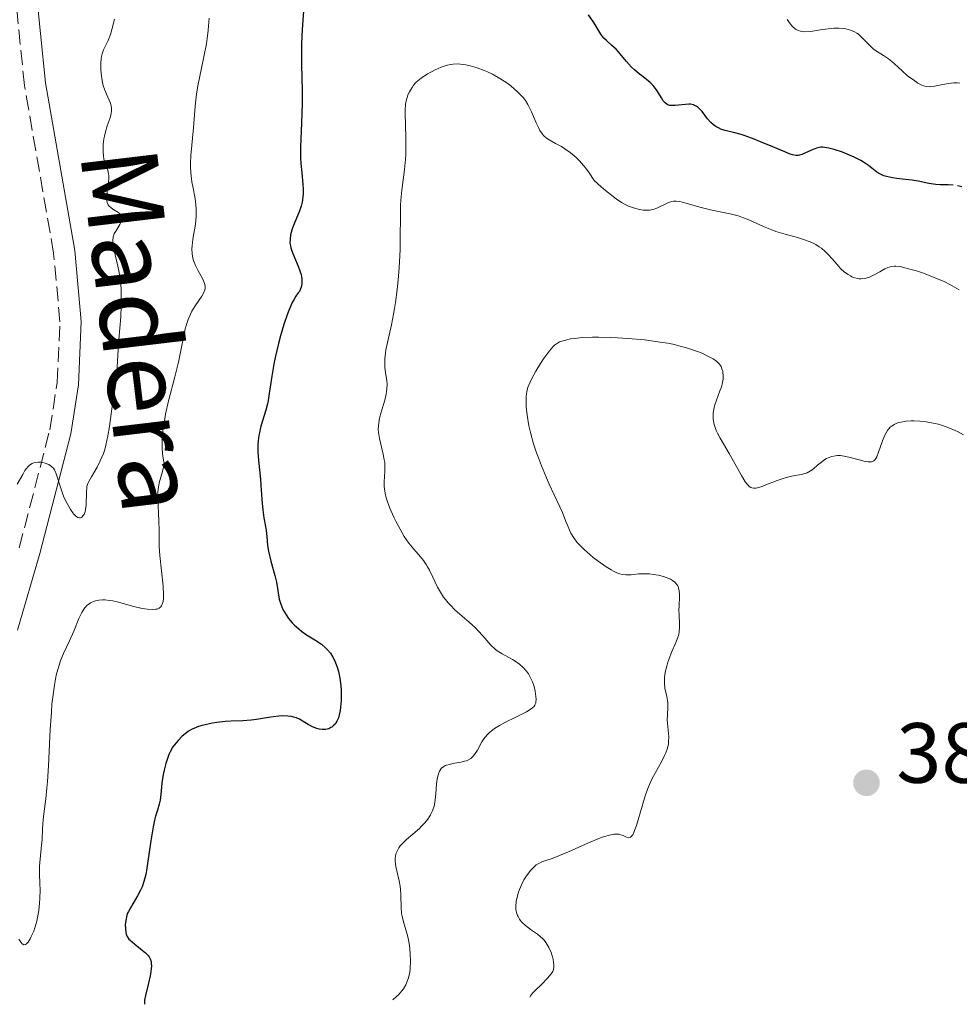
# Model space of a CAD drawing. Units: metres. Extents: x 629065 to 632549, y 4667158 to 4669535.
# Drawn here: x 630098 to 630208, y 4667177 to 4667292 of the extents above; entities that cross this region are included whole.
import ezdxf
from ezdxf.enums import TextEntityAlignment as Align

# ---------------------------------------------------------------- set-up
doc = ezdxf.new("R2010")
doc.units = ezdxf.units.M
doc.header["$MEASUREMENT"] = 0
doc.linetypes.add('DGN Style 3', pattern=[2.435891, 1.739922, -0.695969])
doc.linetypes.add('DGN Style 5', pattern=[1.217945, 0.521977, -0.695969])
for name, color, linetype, lineweight in [('Camino', 7, 'DGN Style 3', 0), ('Cota de punto acotado terreno', 7, 'Continuous', 0), ('Curva de nivel directora', 30, 'Continuous', 30), ('Curva de nivel directora no vista', 30, 'DGN Style 5', 30), ('Curva de nivel intermedia', 30, 'Continuous', 0), ('Margen derecho', 7, 'Continuous', 0), ('Punto acotado terreno (símbolo)', 7, 'Continuous', 0), ('Sifón símbolo', 7, 'Continuous', 0)]:
    doc.layers.add(name, color=color, linetype=linetype, lineweight=lineweight)
doc.styles.add('Style-Arial', font='arial.ttf')

# ---------------------------------------------------------------- blocks, each defined once
blk = doc.blocks.new('5PATER')
at = {"layer": 'Sifón símbolo', "linetype": 'Continuous', "lineweight": 0}
h = blk.add_hatch(color=51, dxfattribs=at)
edge = h.paths.add_edge_path()
edge.add_ellipse((0, 0), major_axis=(-0.11, -0.111), ratio=0.999422, start_angle=0, end_angle=360)

msp = doc.modelspace()

# ---------------------------------------------------------------- linework, layer by layer
at = {"layer": 'Camino', "color": 7, "linetype": 'DGN Style 3', "lineweight": 0}
msp.add_polyline3d([(630097.78, 4667230.43, 365.99), (630101.37, 4667244.31, 364.54), (630102.23, 4667249.84, 364.22), (630102.56, 4667256.97, 363.63), (630101.81, 4667265.03, 362.66), (630098.39, 4667284.69, 361.63), (630097.2, 4667296.41, 360.63)], dxfattribs=at)
at = {"layer": 'Curva de nivel directora', "color": 30, "linetype": 'Continuous', "lineweight": 30, "elevation": 375, "flags": 128}
for points in [[(630131.21, 4667294.51), (630130.98, 4667291.26), (630130.91, 4667289.59), (630130.9, 4667288.78), (630130.91, 4667287.18), (630130.99, 4667284.09), (630130.99, 4667282.58), (630130.92, 4667280.31), (630130.81, 4667277.46), (630130.81, 4667276.16), (630130.84, 4667275.56), (630130.93, 4667274.44), (630131.06, 4667273.12), (630131.09, 4667272.51), (630131.1, 4667271.95), (630131.08, 4667271.67), (630131.03, 4667271.28), (630130.98, 4667271.03), (630130.86, 4667270.54), (630130.62, 4667269.86), (630130.11, 4667268.66), (630129.82, 4667267.9), (630129.69, 4667267.45), (630129.63, 4667267.17), (630129.56, 4667266.68), (630129.55, 4667266.19), (630129.6, 4667265.88), (630129.65, 4667265.66), (630129.82, 4667265.18), (630130.09, 4667264.51), (630130.52, 4667263.49), (630130.72, 4667262.97), (630130.85, 4667262.52), (630130.9, 4667262.29), (630130.95, 4667261.95), (630130.95, 4667261.6), (630130.93, 4667261.42), (630130.85, 4667261.04), (630130.79, 4667260.85), (630130.66, 4667260.54), (630130.52, 4667260.38), (630130.25, 4667260), (630129.99, 4667259.56), (630129.82, 4667259.23), (630129.5, 4667258.51), (630129.26, 4667257.91), (630128.83, 4667256.64), (630128.44, 4667255.32), (630128.21, 4667254.44), (630127.82, 4667252.8), (630127.66, 4667251.99), (630127.41, 4667250.6), (630127.12, 4667248.54), (630126.99, 4667247.72), (630126.9, 4667247.33), (630126.71, 4667246.6), (630126.29, 4667245.22), (630126.11, 4667244.58), (630125.96, 4667243.95), (630125.91, 4667243.63), (630125.83, 4667243.01), (630125.8, 4667242.59), (630125.8, 4667241.73), (630125.87, 4667240.7), (630126.03, 4667239.23), (630126.1, 4667238.44), (630126.18, 4667237.22), (630126.28, 4667235.63), (630126.35, 4667234.91), (630126.48, 4667233.98), (630126.68, 4667232.94), (630126.76, 4667232.47), (630126.82, 4667231.76), (630126.92, 4667230.7)], [(630207.4, 4667273.02), (630206.82, 4667273.04), (630205.86, 4667273.04), (630205.35, 4667273.07), (630204.53, 4667273.22), (630203.29, 4667273.48), (630202.58, 4667273.6), (630201.82, 4667273.69), (630200.78, 4667273.81), (630200.27, 4667273.88), (630199.56, 4667274.02), (630199.25, 4667274.12), (630198.96, 4667274.25), (630198.78, 4667274.34), (630198.45, 4667274.55), (630197.47, 4667275.3), (630196.88, 4667275.71), (630196.54, 4667275.91), (630195.76, 4667276.3), (630194.94, 4667276.66), (630194.4, 4667276.87), (630193.41, 4667277.2), (630192.81, 4667277.36), (630192.56, 4667277.41), (630192.11, 4667277.46), (630191.85, 4667277.45), (630191.68, 4667277.43), (630191.35, 4667277.35), (630190.76, 4667277.11), (630189.99, 4667276.75), (630189.63, 4667276.6), (630189.35, 4667276.52), (630189.2, 4667276.5), (630188.97, 4667276.5), (630188.54, 4667276.58), (630188.28, 4667276.66), (630187.62, 4667276.91), (630186.23, 4667277.49), (630184.78, 4667278.11), (630184.04, 4667278.41), (630182.98, 4667278.79), (630182.5, 4667278.94), (630181.63, 4667279.18), (630180.64, 4667279.43), (630180.22, 4667279.56), (630179.84, 4667279.72), (630179.66, 4667279.82), (630179.41, 4667279.98), (630179.26, 4667280.1), (630178.97, 4667280.37), (630178.58, 4667280.8), (630177.93, 4667281.64), (630177.55, 4667282.05), (630177.37, 4667282.2), (630177.08, 4667282.37), (630176.92, 4667282.43), (630176.58, 4667282.5), (630176.39, 4667282.5), (630175.99, 4667282.48), (630175.14, 4667282.38), (630174.75, 4667282.34), (630174.3, 4667282.34), (630174.1, 4667282.37), (630173.83, 4667282.48), (630173.59, 4667282.66), (630173.48, 4667282.78), (630173.37, 4667282.92), (630173.15, 4667283.27), (630172.67, 4667284.09), (630172.36, 4667284.5), (630172.19, 4667284.69), (630171.82, 4667285.06), (630171.41, 4667285.4), (630170.85, 4667285.83), (630170.58, 4667286.05), (630170.01, 4667286.53), (630169.66, 4667286.85), (630169.05, 4667287.51), (630168.65, 4667288), (630168.12, 4667288.65), (630167.83, 4667288.96), (630167.35, 4667289.4), (630166.69, 4667289.98), (630166.4, 4667290.27), (630166.28, 4667290.42), (630166.05, 4667290.73), (630165.22, 4667292.1), (630164.6, 4667293.01)], [(630126.92, 4667230.7), (630127.04, 4667230.05), (630127.32, 4667228.89), (630127.78, 4667227.21), (630127.96, 4667226.42), (630128.3, 4667224.43), (630128.47, 4667223.82), (630128.58, 4667223.52), (630128.73, 4667223.2), (630129.1, 4667222.58), (630129.39, 4667222.16), (630129.83, 4667221.64), (630130.06, 4667221.39), (630130.62, 4667220.88), (630130.91, 4667220.65), (630131.49, 4667220.25), (630132.67, 4667219.52), (630133.25, 4667219.12), (630133.73, 4667218.71), (630133.97, 4667218.47), (630134.3, 4667218.07), (630134.6, 4667217.6), (630134.74, 4667217.35), (630134.99, 4667216.77), (630135.11, 4667216.45), (630135.25, 4667215.92), (630135.41, 4667215.14), (630135.48, 4667214.58), (630135.55, 4667213.8), (630135.57, 4667213.41), (630135.56, 4667212.54), (630135.54, 4667212.13), (630135.45, 4667211.34), (630135.38, 4667210.99), (630135.24, 4667210.51), (630135.07, 4667210.11), (630134.94, 4667209.89), (630134.84, 4667209.76), (630134.64, 4667209.54), (630134.47, 4667209.41), (630134.36, 4667209.34), (630134.12, 4667209.22), (630133.74, 4667209.13), (630133.49, 4667209.12), (630133.32, 4667209.12), (630132.98, 4667209.17), (630132.71, 4667209.25), (630132.19, 4667209.45), (630131.7, 4667209.71), (630131.12, 4667210.07), (630130.85, 4667210.22), (630130.66, 4667210.32), (630130.31, 4667210.48), (630129.97, 4667210.58), (630129.75, 4667210.63), (630129.32, 4667210.69), (630128.63, 4667210.71), (630128.24, 4667210.69), (630127.58, 4667210.61), (630126.8, 4667210.48), (630125.62, 4667210.29), (630124.99, 4667210.21), (630124.03, 4667210.15), (630122.67, 4667210.09), (630121.96, 4667210.05), (630120.97, 4667209.93), (630120.47, 4667209.86), (630119.76, 4667209.72), (630119.11, 4667209.56), (630118.81, 4667209.47), (630118.54, 4667209.37), (630118.07, 4667209.16), (630117.65, 4667208.92), (630117.4, 4667208.74), (630116.92, 4667208.33), (630116.42, 4667207.84), (630116.18, 4667207.55), (630115.82, 4667207.07), (630115.49, 4667206.51), (630115.34, 4667206.19), (630115.21, 4667205.85), (630114.97, 4667205.12), (630114.78, 4667204.35), (630114.68, 4667203.84), (630114.53, 4667202.86), (630114.42, 4667201.9), (630114.3, 4667200.82), (630114.22, 4667200.35), (630114.02, 4667199.67), (630113.79, 4667198.95), (630113.67, 4667198.5), (630113.49, 4667197.68), (630113.23, 4667196.07), (630112.89, 4667193.66), (630112.71, 4667192.58), (630112.62, 4667192.1), (630112.41, 4667191.3), (630112.19, 4667190.64), (630112.02, 4667190.26), (630111.67, 4667189.59), (630110.83, 4667188.21)], [(630110.83, 4667188.21), (630110.6, 4667187.77), (630110.5, 4667187.55), (630110.42, 4667187.33), (630110.31, 4667186.9), (630110.25, 4667186.48), (630110.23, 4667186.22), (630110.24, 4667185.73), (630110.28, 4667185.3), (630110.33, 4667185.1), (630110.46, 4667184.82), (630110.66, 4667184.53), (630110.8, 4667184.38), (630111.35, 4667183.91), (630112.21, 4667183.24), (630112.61, 4667182.9), (630112.9, 4667182.61), (630113.02, 4667182.46), (630113.16, 4667182.2), (630113.25, 4667181.9), (630113.27, 4667181.72), (630113.29, 4667181.32), (630113.27, 4667181.08), (630113.22, 4667180.68), (630113.14, 4667180.23), (630112.9, 4667179.21), (630112.59, 4667177.89), (630112.49, 4667177.36), (630112.47, 4667176.98), (630112.49, 4667176.87)]]:
    msp.add_lwpolyline(points, dxfattribs=at)
at = {"layer": 'Curva de nivel directora no vista', "color": 30, "linetype": 'DGN Style 5', "lineweight": 30, "elevation": 375, "flags": 128}
msp.add_lwpolyline([(630223.35, 4667262.34), (630223.01, 4667262.57), (630222.65, 4667262.84), (630221.89, 4667263.44), (630220.16, 4667264.84), (630219.14, 4667265.6), (630218.59, 4667265.97), (630217.42, 4667266.74), (630214.98, 4667268.26), (630213.82, 4667269.03), (630213.27, 4667269.41), (630212.25, 4667270.16), (630210.52, 4667271.5), (630209.8, 4667272.03), (630209.49, 4667272.24), (630208.91, 4667272.58), (630208.41, 4667272.8), (630208.1, 4667272.91), (630207.89, 4667272.95), (630207.5, 4667273.02), (630207.4, 4667273.02)], dxfattribs=at)
at = {"layer": 'Curva de nivel intermedia', "color": 30, "linetype": 'Continuous', "lineweight": 0, "flags": 128}
for points, elevation in [([(630108.97, 4667292.51), (630108.64, 4667291.26), (630108.48, 4667290.7), (630108.21, 4667289.99), (630107.83, 4667289.21), (630107.67, 4667288.89), (630107.5, 4667288.43), (630107.43, 4667288.11), (630107.4, 4667287.87), (630107.37, 4667287.3), (630107.37, 4667286.58), (630107.4, 4667286.17), (630107.46, 4667285.53), (630107.59, 4667284.88), (630107.67, 4667284.57), (630107.78, 4667284.26), (630108.02, 4667283.69), (630108.34, 4667282.97), (630108.47, 4667282.62), (630108.57, 4667282.29), (630108.6, 4667282.13), (630108.62, 4667281.88), (630108.61, 4667281.72), (630108.57, 4667281.41), (630108.45, 4667280.93), (630108.1, 4667279.98), (630107.89, 4667279.25), (630107.78, 4667278.75), (630107.72, 4667278.43), (630107.64, 4667277.79), (630107.61, 4667277.18), (630107.61, 4667276.89), (630107.65, 4667276.47)], 365), ([(630120.07, 4667292.62), (630119.96, 4667291.19), (630119.84, 4667290.23)], 370), ([(630208.16, 4667284.99), (630207.87, 4667285.02), (630207.47, 4667285.02), (630206.86, 4667284.96), (630206.17, 4667284.82), (630205.22, 4667284.62), (630204.79, 4667284.57), (630204.59, 4667284.56), (630204.24, 4667284.58), (630203.92, 4667284.66), (630203.71, 4667284.75), (630203.26, 4667284.99), (630202.88, 4667285.24), (630202.05, 4667285.85), (630201.44, 4667286.37), (630200.89, 4667286.88), (630200.19, 4667287.53), (630199.82, 4667287.82), (630199.23, 4667288.22), (630198.4, 4667288.74), (630198.02, 4667289.02), (630197.49, 4667289.5), (630196.88, 4667290.14), (630196.61, 4667290.43), (630196.27, 4667290.73), (630196.09, 4667290.86), (630195.82, 4667291.02), (630195.33, 4667291.21), (630194.79, 4667291.35), (630194.49, 4667291.4), (630193.97, 4667291.44), (630193.39, 4667291.44), (630193.08, 4667291.41), (630192.06, 4667291.26), (630191.12, 4667291.11), (630190.66, 4667291.05), (630190, 4667291.02), (630189.64, 4667291.04), (630189.47, 4667291.07), (630189.21, 4667291.15), (630188.97, 4667291.27), (630188.84, 4667291.35), (630188.6, 4667291.55), (630188.48, 4667291.68), (630188.29, 4667291.89), (630187.91, 4667292.46)], 370), ([(630119.84, 4667290.23), (630119.74, 4667289.59), (630119.5, 4667288.27), (630119.18, 4667286.74), (630118.75, 4667284.68), (630118.58, 4667283.69), (630118.42, 4667282.28), (630118.25, 4667279.74), (630117.92, 4667276.48), (630117.88, 4667275.57), (630117.88, 4667275.12), (630117.92, 4667274.44), (630117.99, 4667273.74), (630118.05, 4667273.39), (630118.19, 4667272.66), (630118.39, 4667271.63), (630118.48, 4667271.09), (630118.56, 4667270.24), (630118.56, 4667269.8), (630118.55, 4667269.35), (630118.45, 4667268.43), (630118.17, 4667266.66), (630118.06, 4667265.89), (630118.04, 4667265.55), (630118.06, 4667264.96), (630118.14, 4667264.46), (630118.22, 4667264.16), (630118.46, 4667263.59), (630118.79, 4667262.96), (630119.23, 4667262.15), (630119.41, 4667261.79), (630119.56, 4667261.35), (630119.59, 4667261.15), (630119.59, 4667260.86), (630119.56, 4667260.72), (630119.46, 4667260.43), (630119.21, 4667259.97), (630118.43, 4667258.84), (630118.05, 4667258.21), (630117.87, 4667257.85), (630117.6, 4667257.24), (630117.36, 4667256.54), (630117.26, 4667256.16), (630117.16, 4667255.74), (630116.97, 4667254.79), (630116.67, 4667253.2), (630116.46, 4667252.23), (630116.05, 4667250.5), (630115.31, 4667247.69), (630114.96, 4667246.15), (630114.77, 4667245.09), (630114.69, 4667244.57), (630114.6, 4667243.78), (630114.54, 4667242.74), (630114.54, 4667242.23), (630114.59, 4667241.48), (630114.7, 4667240.75), (630114.78, 4667240.4), (630114.73, 4667240.08), (630114.58, 4667239.42), (630114.22, 4667238.06), (630114.1, 4667237.32), (630114.06, 4667236.94), (630114.05, 4667236.15), (630114.17, 4667233.67), (630114.19, 4667232.42), (630114.21, 4667230.6), (630114.28, 4667229.54), (630114.67, 4667225.94), (630114.72, 4667224.91), (630114.71, 4667224.49), (630114.66, 4667224.14), (630114.61, 4667223.95), (630114.48, 4667223.64), (630114.39, 4667223.53), (630114.19, 4667223.36), (630113.96, 4667223.26), (630113.79, 4667223.23), (630113.43, 4667223.2), (630112.84, 4667223.23), (630112.53, 4667223.27), (630112.04, 4667223.35), (630111.24, 4667223.54), (630109.41, 4667224.07), (630108.76, 4667224.22), (630108.43, 4667224.27), (630107.84, 4667224.33), (630107.55, 4667224.33), (630107.12, 4667224.3), (630106.71, 4667224.21), (630106.51, 4667224.15), (630106.14, 4667223.98), (630105.97, 4667223.87), (630105.72, 4667223.67), (630105.5, 4667223.43), (630105.36, 4667223.25), (630105.12, 4667222.85), (630104.78, 4667222.16), (630104.17, 4667220.65), (630103.68, 4667219.54), (630102.99, 4667218.06)], 370), ([(630156.27, 4667283.95), (630155.46, 4667284.65), (630154.99, 4667285.01), (630154.2, 4667285.54), (630153.33, 4667286.02), (630152.73, 4667286.31), (630152.33, 4667286.48), (630151.54, 4667286.77), (630150.71, 4667287.02), (630150.2, 4667287.12), (630149.87, 4667287.18), (630149.26, 4667287.23), (630148.69, 4667287.21), (630148.42, 4667287.17), (630147.99, 4667287.08), (630147.3, 4667286.85), (630146.6, 4667286.54), (630146.24, 4667286.36), (630145.71, 4667286.06), (630144.97, 4667285.58), (630144.76, 4667285.42), (630144.38, 4667285.08), (630144.06, 4667284.73), (630143.88, 4667284.49), (630143.57, 4667283.98), (630143.4, 4667283.6), (630143.33, 4667283.4), (630143.24, 4667283.07), (630143.13, 4667282.51), (630143.08, 4667281.82), (630143.07, 4667281.43), (630143.1, 4667280.04), (630143.16, 4667278.59), (630143.17, 4667277.82), (630143.14, 4667276.64), (630143.1, 4667276.04), (630142.98, 4667274.84), (630142.69, 4667272.44), (630142.58, 4667271.23), (630142.54, 4667270.62), (630142.51, 4667269.4), (630142.5, 4667266.81), (630142.48, 4667265.4), (630142.38, 4667263.36), (630142.3, 4667262.31), (630142.15, 4667260.74), (630141.95, 4667259.23), (630141.84, 4667258.52), (630141.72, 4667257.85), (630141.47, 4667256.61), (630140.99, 4667254.54), (630140.81, 4667253.69), (630140.75, 4667253.31), (630140.68, 4667252.61), (630140.67, 4667252), (630140.69, 4667251.63), (630140.77, 4667250.97), (630140.91, 4667250.08), (630140.95, 4667249.61), (630140.93, 4667249.09), (630140.9, 4667248.8), (630140.84, 4667248.48), (630140.67, 4667247.79), (630140.25, 4667246.35), (630140.07, 4667245.68), (630140.01, 4667245.37), (630139.93, 4667244.82), (630139.92, 4667244.31), (630139.95, 4667243.97), (630140.06, 4667243.28), (630140.51, 4667241.45), (630140.63, 4667240.78), (630140.67, 4667240.45), (630140.69, 4667240.12), (630140.69, 4667239.46), (630140.63, 4667238.21), (630140.62, 4667237.64), (630140.67, 4667237.11), (630140.71, 4667236.85), (630140.84, 4667236.33), (630140.96, 4667235.95), (630141.29, 4667235.1), (630141.74, 4667234.06), (630142.01, 4667233.5), (630142.47, 4667232.63), (630142.97, 4667231.79), (630143.24, 4667231.39), (630143.52, 4667231.01), (630144.1, 4667230.3), (630144.86, 4667229.4), (630145.22, 4667228.94), (630145.55, 4667228.47), (630145.71, 4667228.22), (630145.93, 4667227.83), (630146.34, 4667227), (630146.89, 4667225.84), (630147.22, 4667225.25), (630147.59, 4667224.67), (630147.8, 4667224.39), (630148.14, 4667223.97), (630148.39, 4667223.7)], 380), ([(630208.12, 4667260.74), (630207.01, 4667261.36), (630206.41, 4667261.65), (630205.15, 4667262.19), (630203.9, 4667262.67), (630203.1, 4667262.94), (630202.61, 4667263.09), (630201.73, 4667263.32), (630201.32, 4667263.41), (630201.07, 4667263.45), (630200.65, 4667263.49), (630200.47, 4667263.49), (630200.15, 4667263.46), (630199.88, 4667263.4), (630199.71, 4667263.34), (630199.38, 4667263.18), (630198.79, 4667262.85), (630197.96, 4667262.39), (630197.56, 4667262.2), (630197.17, 4667262.08), (630196.98, 4667262.04), (630196.61, 4667262.01), (630196.36, 4667262.02), (630196.2, 4667262.05), (630195.86, 4667262.13), (630195.51, 4667262.26), (630195.33, 4667262.35), (630195.06, 4667262.51), (630194.63, 4667262.81), (630194.19, 4667263.21), (630193.97, 4667263.45), (630193.5, 4667264), (630192.8, 4667264.81), (630192.39, 4667265.22), (630191.93, 4667265.61), (630191.68, 4667265.79), (630191.27, 4667266.04), (630190.82, 4667266.27), (630190.5, 4667266.4), (630189.83, 4667266.65), (630189.12, 4667266.86), (630187.66, 4667267.27), (630186.6, 4667267.59), (630186.1, 4667267.77), (630185.15, 4667268.16), (630183.41, 4667268.94), (630182.59, 4667269.27), (630182.18, 4667269.4), (630181.36, 4667269.62), (630178.91, 4667270.12), (630177.68, 4667270.44), (630176.19, 4667270.87), (630175.58, 4667271.03), (630175.33, 4667271.08), (630174.9, 4667271.14), (630174.56, 4667271.14), (630174.36, 4667271.11), (630173.97, 4667270.99), (630172.6, 4667270.3), (630172.19, 4667270.15), (630171.93, 4667270.1), (630171.76, 4667270.07), (630171.41, 4667270.06), (630171.03, 4667270.08), (630170.81, 4667270.11), (630170.44, 4667270.18), (630169.77, 4667270.37), (630169.28, 4667270.56), (630168.99, 4667270.69), (630168.47, 4667270.98), (630167.84, 4667271.4), (630167.47, 4667271.67), (630166.6, 4667272.37), (630166.1, 4667272.8), (630165.25, 4667273.56), (630164.66, 4667274.47), (630164.27, 4667274.99), (630164.02, 4667275.31), (630163.52, 4667275.87), (630163.16, 4667276.24), (630162.92, 4667276.45), (630162.46, 4667276.83), (630161.82, 4667277.29), (630161.43, 4667277.53), (630160.74, 4667277.91), (630159.97, 4667278.34), (630159.68, 4667278.53), (630159.33, 4667278.84), (630159.18, 4667279.01), (630158.9, 4667279.44), (630158.76, 4667279.7), (630158.47, 4667280.31), (630157.89, 4667281.63), (630157.61, 4667282.23), (630157.47, 4667282.49), (630157.2, 4667282.93), (630156.91, 4667283.3), (630156.71, 4667283.52), (630156.27, 4667283.95)], 380), ([(630107.65, 4667276.47), (630107.72, 4667276.07), (630107.77, 4667275.88), (630108.17, 4667274.75), (630108.26, 4667274.33), (630108.28, 4667274.09), (630108.28, 4667273.84), (630108.24, 4667273.31), (630108.09, 4667272.23), (630108.04, 4667271.75), (630108.03, 4667271.38), (630108.04, 4667271.22), (630108.09, 4667270.99), (630108.22, 4667270.71), (630108.31, 4667270.58), (630108.56, 4667270.35), (630108.88, 4667270.13), (630109.35, 4667269.85), (630109.55, 4667269.7), (630109.72, 4667269.53), (630109.78, 4667269.43), (630109.83, 4667269.28), (630109.85, 4667269.12), (630109.83, 4667269.01), (630109.76, 4667268.76), (630109.57, 4667268.38), (630109.1, 4667267.62), (630108.93, 4667267.32), (630108.87, 4667267.17), (630108.8, 4667266.93), (630108.76, 4667266.52), (630108.81, 4667265.98), (630108.86, 4667265.65), (630109.04, 4667264.85), (630109.34, 4667263.51), (630109.49, 4667262.76), (630109.67, 4667261.54), (630109.73, 4667260.9), (630109.76, 4667260.24), (630109.76, 4667258.9), (630109.69, 4667257.54), (630109.47, 4667254.89), (630109.34, 4667253.06), (630109.22, 4667250.94), (630109.14, 4667250.06), (630109, 4667248.96), (630108.77, 4667247.58), (630108.64, 4667246.76), (630108.36, 4667244.69), (630108.18, 4667243.57), (630107.95, 4667242.48), (630107.81, 4667241.97), (630107.65, 4667241.5), (630107.29, 4667240.65), (630106.91, 4667239.92), (630106.24, 4667238.79), (630105.94, 4667238.24), (630105.84, 4667238), (630105.73, 4667237.64), (630105.7, 4667237.46), (630105.66, 4667237.04), (630105.62, 4667235.47), (630105.56, 4667234.95), (630105.51, 4667234.72), (630105.38, 4667234.37), (630105.29, 4667234.22), (630105.14, 4667234.06), (630104.97, 4667233.98), (630104.87, 4667233.96), (630104.66, 4667234.01), (630104.55, 4667234.07), (630104.37, 4667234.2), (630104.18, 4667234.4), (630104.05, 4667234.57), (630103.78, 4667234.96), (630103.39, 4667235.66), (630103.14, 4667236.17), (630102.99, 4667236.52), (630102.72, 4667237.21), (630102.13, 4667239.12), (630101.99, 4667239.44), (630101.91, 4667239.58), (630101.78, 4667239.78), (630101.62, 4667239.95), (630101.51, 4667240.04), (630101.26, 4667240.21), (630101.12, 4667240.27), (630100.84, 4667240.38), (630100.55, 4667240.45), (630100.36, 4667240.48), (630099.99, 4667240.49), (630099.66, 4667240.45), (630099.51, 4667240.41), (630099.29, 4667240.33), (630098.99, 4667240.14), (630098.85, 4667240.01), (630098.58, 4667239.7), (630098.45, 4667239.51), (630098.19, 4667239.06), (630097.54, 4667237.9)], 365), ([(630190.04, 4667239.18), (630189.55, 4667239.06), (630188.42, 4667238.86), (630187.78, 4667238.7), (630187.45, 4667238.6), (630186.75, 4667238.36), (630185.42, 4667237.82), (630184.85, 4667237.6), (630184.43, 4667237.47), (630184.25, 4667237.44), (630183.99, 4667237.43), (630183.76, 4667237.48), (630183.64, 4667237.53), (630183.47, 4667237.64), (630183.36, 4667237.75), (630183.13, 4667238.01), (630182.95, 4667238.27), (630182.55, 4667238.93), (630181.63, 4667240.6), (630181.11, 4667241.52), (630180.03, 4667243.31), (630179.72, 4667243.9), (630179.58, 4667244.2), (630179.37, 4667244.79), (630179.29, 4667245.09), (630179.22, 4667245.54), (630179.22, 4667246), (630179.24, 4667246.3), (630179.35, 4667246.91), (630179.43, 4667247.21), (630179.62, 4667247.79), (630180.02, 4667248.87), (630180.19, 4667249.35), (630180.29, 4667249.67), (630180.39, 4667250.24), (630180.41, 4667250.72), (630180.38, 4667250.99), (630180.35, 4667251.16), (630180.26, 4667251.46), (630180.15, 4667251.73), (630180.08, 4667251.86), (630179.95, 4667252.04), (630179.65, 4667252.33), (630179.22, 4667252.63), (630178.93, 4667252.79), (630178.3, 4667253.11), (630177.92, 4667253.28), (630177.27, 4667253.54), (630176.1, 4667253.93), (630175.19, 4667254.17), (630174.69, 4667254.29), (630173.89, 4667254.45), (630173.02, 4667254.6), (630171.17, 4667254.84), (630169.25, 4667255.02), (630168, 4667255.1), (630167.21, 4667255.14), (630165.77, 4667255.17), (630165.06, 4667255.17), (630163.89, 4667255.12), (630162.97, 4667255.03), (630162.49, 4667254.96), (630161.74, 4667254.79), (630161.35, 4667254.67), (630161.18, 4667254.61), (630160.94, 4667254.48), (630160.6, 4667254.22), (630160.42, 4667254.04), (630160, 4667253.56), (630159.33, 4667252.62), (630158.96, 4667252.07), (630158.42, 4667251.19), (630157.94, 4667250.31), (630157.74, 4667249.9), (630157.53, 4667249.39), (630157.45, 4667249.14), (630157.36, 4667248.77), (630157.28, 4667248.27), (630157.26, 4667248.01), (630157.26, 4667247.43), (630157.29, 4667247), (630157.4, 4667246), (630157.61, 4667244.75), (630157.78, 4667243.99), (630158.15, 4667242.64), (630158.5, 4667241.59), (630158.71, 4667241.01), (630159.07, 4667240.07), (630159.65, 4667238.67), (630159.98, 4667237.9), (630160.55, 4667236.66), (630161.55, 4667234.6), (630161.94, 4667233.54), (630162.12, 4667233.09), (630162.37, 4667232.51), (630162.54, 4667232.17), (630162.88, 4667231.6), (630163.24, 4667231.12), (630163.49, 4667230.82), (630164.07, 4667230.25), (630165.15, 4667229.32)], 385), ([(630208.62, 4667243.69), (630208, 4667244.04), (630207.64, 4667244.22), (630206.9, 4667244.53), (630206.14, 4667244.8), (630205.63, 4667244.95), (630205.29, 4667245.03), (630204.61, 4667245.17), (630204.23, 4667245.23), (630203.49, 4667245.31), (630202.77, 4667245.34), (630202.46, 4667245.34), (630201.88, 4667245.3), (630201.48, 4667245.24), (630201, 4667245.14), (630200.77, 4667245.06), (630200.46, 4667244.92), (630200.18, 4667244.74), (630200.05, 4667244.63), (630199.81, 4667244.37), (630199.69, 4667244.22), (630199.54, 4667243.96), (630199.39, 4667243.67), (630199.12, 4667243.01), (630198.65, 4667241.66), (630198.43, 4667241.13), (630198.32, 4667240.93), (630198.24, 4667240.82), (630198.07, 4667240.66), (630197.8, 4667240.53), (630197.59, 4667240.52), (630197.43, 4667240.53), (630197.08, 4667240.59), (630196.36, 4667240.78), (630195.3, 4667241.06), (630194.8, 4667241.18), (630194.17, 4667241.27), (630193.81, 4667241.27), (630193.58, 4667241.26), (630193.16, 4667241.17), (630192.74, 4667241.02), (630192.54, 4667240.92), (630192.23, 4667240.74), (630191.77, 4667240.4), (630191.47, 4667240.14), (630191.05, 4667239.76), (630190.83, 4667239.59), (630190.46, 4667239.35), (630190.26, 4667239.26), (630190.04, 4667239.18)], 385), ([(630165.15, 4667229.32), (630165.74, 4667228.86), (630166.65, 4667228.21), (630167.24, 4667227.85), (630167.53, 4667227.69), (630167.93, 4667227.51), (630168.29, 4667227.38), (630168.53, 4667227.33), (630168.96, 4667227.27), (630169.17, 4667227.27), (630169.59, 4667227.29), (630170.47, 4667227.38), (630170.98, 4667227.41), (630171.76, 4667227.38), (630172.18, 4667227.33), (630172.8, 4667227.23), (630173.41, 4667227.07), (630173.7, 4667226.98), (630174.22, 4667226.75), (630174.45, 4667226.62), (630174.74, 4667226.4), (630174.96, 4667226.16), (630175.07, 4667225.98), (630175.12, 4667225.85), (630175.21, 4667225.59), (630175.25, 4667225.38), (630175.28, 4667224.95), (630175.27, 4667224.49), (630175.23, 4667223.87), (630175.22, 4667223.55), (630175.21, 4667223.2), (630175.24, 4667222.51), (630175.28, 4667221.62), (630175.28, 4667221.19), (630175.23, 4667220.58), (630175.18, 4667220.28), (630175, 4667219.71), (630174.78, 4667219.15), (630174.43, 4667218.37), (630174.25, 4667217.95), (630173.92, 4667217.04), (630173.78, 4667216.57), (630173.61, 4667215.86), (630173.52, 4667215.18), (630173.5, 4667214.86), (630173.51, 4667214.56), (630173.57, 4667213.99), (630173.79, 4667212.98), (630173.87, 4667212.51), (630173.89, 4667212.27), (630173.89, 4667211.8), (630173.85, 4667210.82), (630173.84, 4667210.29), (630173.91, 4667209.44), (630174.01, 4667208.28), (630174, 4667207.71), (630173.97, 4667207.44), (630173.86, 4667206.92), (630173.68, 4667206.4), (630173.53, 4667206.06), (630173.15, 4667205.33), (630172.44, 4667204.08), (630172.04, 4667203.31), (630171.65, 4667202.4), (630171.45, 4667201.88), (630171.26, 4667201.32), (630170.89, 4667200.11), (630170.21, 4667197.84), (630170.01, 4667197.27), (630169.92, 4667197.04), (630169.78, 4667196.76), (630169.69, 4667196.63), (630169.51, 4667196.47), (630169.25, 4667196.42), (630169.07, 4667196.47), (630168.68, 4667196.67), (630168.38, 4667196.78), (630168.21, 4667196.82), (630167.92, 4667196.85), (630167.57, 4667196.83), (630167.37, 4667196.8), (630166.91, 4667196.7), (630166.64, 4667196.62), (630166.21, 4667196.48), (630165.71, 4667196.29), (630164.6, 4667195.82), (630162.23, 4667194.76), (630161.19, 4667194.32), (630160.34, 4667194), (630159.48, 4667193.71), (630159.13, 4667193.58), (630158.67, 4667193.36), (630158.45, 4667193.22), (630158.24, 4667193.05), (630157.82, 4667192.62), (630157.42, 4667192.11), (630157.17, 4667191.73), (630157.01, 4667191.46), (630156.72, 4667190.9), (630156.48, 4667190.33), (630156.38, 4667190.03)], 385), ([(630148.39, 4667223.7), (630148.92, 4667223.17), (630149.48, 4667222.67), (630150.6, 4667221.71), (630151.34, 4667221.04), (630151.66, 4667220.71), (630152.21, 4667220.1), (630153.14, 4667219.02), (630153.62, 4667218.56), (630153.89, 4667218.36), (630154.47, 4667217.99), (630155.68, 4667217.32), (630156.24, 4667216.98), (630156.49, 4667216.79), (630156.94, 4667216.39), (630157.32, 4667215.95), (630157.54, 4667215.64), (630157.67, 4667215.42), (630157.9, 4667214.97), (630158.01, 4667214.7), (630158.2, 4667214.17), (630158.33, 4667213.64), (630158.39, 4667213.3), (630158.44, 4667212.69), (630158.43, 4667212.36), (630158.4, 4667212.21), (630158.31, 4667211.99), (630158.17, 4667211.79), (630158.06, 4667211.69), (630157.87, 4667211.53), (630157.32, 4667211.19), (630156.08, 4667210.58), (630154.79, 4667209.94), (630154.16, 4667209.59), (630153.58, 4667209.24), (630153.33, 4667209.06), (630152.99, 4667208.78), (630152.79, 4667208.59), (630152.45, 4667208.22), (630152.31, 4667208.04), (630152.07, 4667207.67), (630151.55, 4667206.7), (630151.23, 4667206.2), (630151.06, 4667205.99), (630150.78, 4667205.73), (630150.44, 4667205.54), (630150.26, 4667205.46), (630150.05, 4667205.39), (630149.61, 4667205.28), (630148.68, 4667205.12), (630148.26, 4667205.03), (630147.92, 4667204.94), (630147.77, 4667204.88), (630147.57, 4667204.76), (630147.39, 4667204.62), (630147.31, 4667204.54), (630147.17, 4667204.34), (630147.1, 4667204.23), (630147.02, 4667204.04), (630146.95, 4667203.81), (630146.84, 4667203.3), (630146.76, 4667202.73), (630146.66, 4667201.57), (630146.56, 4667200.57), (630146.47, 4667200.12), (630146.33, 4667199.69), (630146.25, 4667199.48), (630146.05, 4667199.09), (630145.94, 4667198.9), (630145.74, 4667198.61), (630145.39, 4667198.17), (630144.97, 4667197.73), (630144.74, 4667197.5), (630143.96, 4667196.83), (630143.25, 4667196.22), (630142.92, 4667195.91), (630142.5, 4667195.45), (630142.34, 4667195.22), (630142.24, 4667195.07), (630142.09, 4667194.76), (630142.03, 4667194.61), (630141.95, 4667194.29), (630141.9, 4667193.97), (630141.9, 4667193.76), (630141.93, 4667193.32), (630141.97, 4667193.06), (630142.1, 4667192.53), (630142.39, 4667191.36), (630142.5, 4667190.72), (630142.53, 4667190.38), (630142.56, 4667189.68), (630142.59, 4667188.24), (630142.66, 4667187.54), (630142.71, 4667187.2), (630142.87, 4667186.55), (630143.27, 4667185.21), (630143.45, 4667184.47), (630143.58, 4667183.75), (630143.63, 4667183.38), (630143.68, 4667182.8), (630143.7, 4667181.93)], 380), ([(630102.99, 4667218.06), (630102.67, 4667217.29), (630102.41, 4667216.55), (630102.29, 4667216.15), (630102.12, 4667215.5), (630101.9, 4667214.34), (630101.71, 4667212.92), (630101.62, 4667212.08), (630101.55, 4667211.15), (630101.42, 4667209.11), (630101.2, 4667204.86), (630101.08, 4667203.02), (630101.02, 4667202.25), (630100.9, 4667200.98), (630100.65, 4667199.22), (630100.57, 4667198.52), (630100.49, 4667197.51), (630100.45, 4667196.19), (630100.41, 4667195.57), (630100.33, 4667194.68), (630100.2, 4667193.57), (630100.16, 4667193.03), (630100.16, 4667192.21), (630100.21, 4667191.01), (630100.22, 4667190.32), (630100.2, 4667189.29), (630100.17, 4667188.74), (630100.08, 4667187.89), (630099.94, 4667187.04), (630099.85, 4667186.63), (630099.74, 4667186.22), (630099.48, 4667185.47), (630099.19, 4667184.81), (630099.06, 4667184.56), (630098.81, 4667184.16), (630098.64, 4667183.96), (630098.52, 4667183.88), (630098.31, 4667183.85), (630098.12, 4667183.97), (630097.99, 4667184.12), (630097.72, 4667184.5)], 370), ([(630156.38, 4667190.03), (630156.25, 4667189.6), (630156.12, 4667188.95), (630156.07, 4667188.35), (630156.08, 4667188.06), (630156.12, 4667187.8), (630156.16, 4667187.63), (630156.26, 4667187.31), (630156.33, 4667187.16), (630156.5, 4667186.87), (630156.7, 4667186.6), (630156.86, 4667186.43), (630157.21, 4667186.11), (630157.92, 4667185.59), (630158.6, 4667185.11), (630158.93, 4667184.84), (630159.24, 4667184.54), (630159.38, 4667184.38), (630159.58, 4667184.12), (630159.71, 4667183.93), (630159.93, 4667183.55), (630160.2, 4667182.96), (630160.33, 4667182.56), (630160.4, 4667182.31), (630160.5, 4667181.84), (630160.54, 4667181.43), (630160.53, 4667181.24), (630160.49, 4667180.97), (630160.39, 4667180.72), (630160.32, 4667180.59), (630160.19, 4667180.39), (630159.84, 4667179.96), (630159.08, 4667179.2), (630158.35, 4667178.5), (630158.04, 4667178.16), (630157.8, 4667177.85), (630157.71, 4667177.71)], 385), ([(630143.7, 4667181.93), (630143.66, 4667181.07), (630143.61, 4667180.66), (630143.47, 4667179.98), (630143.36, 4667179.65), (630143.16, 4667179.17), (630142.88, 4667178.7), (630142.7, 4667178.47), (630142.29, 4667178), (630142.04, 4667177.77), (630141.62, 4667177.41)], 380)]:
    msp.add_lwpolyline(points, dxfattribs=dict(at, elevation=elevation))
at = {"layer": 'Margen derecho', "color": 7, "linetype": 'Continuous', "lineweight": 0}
msp.add_polyline3d([(630097.56, 4667220.79, 367), (630100.19, 4667229.76, 366.03), (630103.82, 4667243.81, 364.58), (630104.72, 4667249.59, 364.46), (630105.06, 4667257.02, 363.43), (630104.29, 4667265.36, 362.52), (630100.87, 4667285.03, 361.5), (630099.69, 4667296.62, 360.42), (630098.58, 4667313.07, 359.36), (630098.04, 4667335.55, 358.01), (630096.3, 4667351.03, 357.29)], dxfattribs=at)

# ---------------------------------------------------------------- block references
at = {"layer": 'Punto acotado terreno (símbolo)', "color": 7, "linetype": 'Continuous', "lineweight": 0, "xscale": 10, "yscale": 10, "zscale": 10}
msp.add_blockref('5PATER', (630197.22, 4667202.87, 389.55), dxfattribs=at)

# ---------------------------------------------------------------- texts
at = {"color": 7, "linetype": 'Continuous', "lineweight": 0, "style": 'Style-Arial'}
msp.add_text('Madera', height=9, rotation=276.7997, dxfattribs=at).set_placement((630107.44, 4667255.48, 363.8), align=Align.CENTER)
at = {"layer": 'Cota de punto acotado terreno', "color": 7, "linetype": 'Continuous', "lineweight": 0, "style": 'Style-Arial'}
msp.add_text('389.55', height=7, dxfattribs=at).set_placement((630200.72, 4667202.87, 389.55))

doc.saveas('drawing.dxf')
